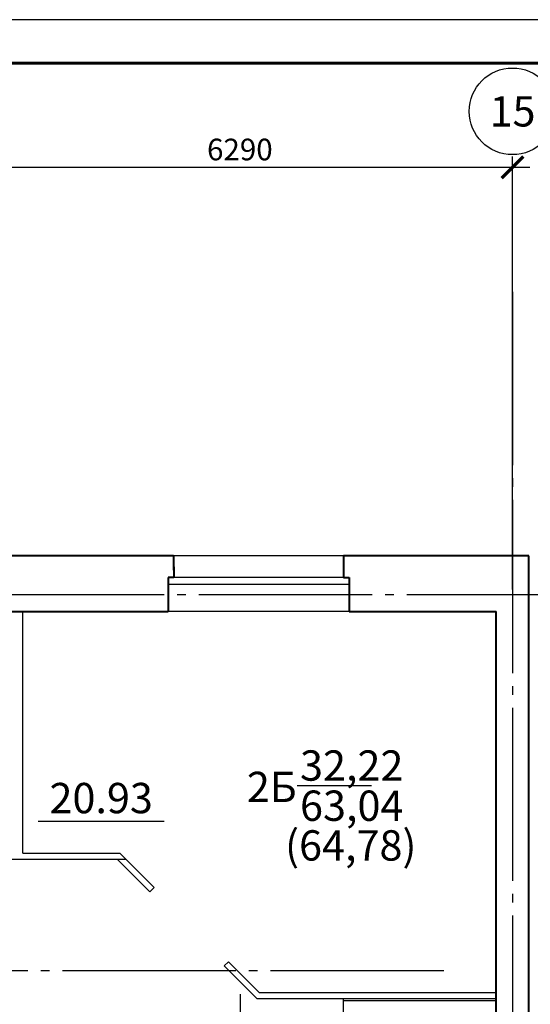
# Model space of a CAD drawing. Units: millimetres. Extents: x -692921 to 1876453, y 721463 to 1096779.
# Drawn here: x -377015 to -371125, y 1081206 to 1092570 of the extents above; entities that cross this region are included whole.
import ezdxf
from ezdxf.enums import TextEntityAlignment as Align

# ---------------------------------------------------------------- set-up
doc = ezdxf.new("R2010")
doc.units = ezdxf.units.MM
doc.linetypes.add('GOST2.303 5', pattern=[24, 20, -1.5, 1, -1.5])
doc.layers.add('перегородки', color=104, linetype='Continuous', lineweight=30)
doc.layers.add('стены', color=162, linetype='Continuous', lineweight=40)
doc.layers.add('Прямые линии', color=7, linetype='Continuous')
doc.styles.add('GOST 2.304', font='CS_Gost2304.shx')
doc.dimstyles.new('SPDS', dxfattribs={"dimscale": 100, "dimtxt": 2.5, "dimasz": 2.5, "dimexe": 1.25, "dimexo": 0.625, "dimtad": 1, "dimdec": 0, "dimrnd": 0.001, "dimtxsty": 'GOST 2.304', "dimblk": 'ARCHTICK', "dimblk1": 'ARCHTICK', "dimblk2": 'ARCHTICK', "dimcen": 2.5, "dimdle": 2, "dimadec": 0, "dimazin": 2, "dimtfac": 0.75, "dimtdec": 4, "dimtmove": 1, "dimatfit": 3, "dimfxl": 0, "dimtolj": 1, "dimarcsym": 0})

# ---------------------------------------------------------------- blocks, each defined once
blk = doc.blocks.new('_ArchTick')
at = {"color": 0, "linetype": 'ByBlock', "const_width": 0.15}
blk.add_lwpolyline([(-0.5, -0.5), (0.5, 0.5)], dxfattribs=at)
blk = doc.blocks.new('*D1126')
at = {"layer": 'Defpoints', "color": 0, "ltscale": 100}
for p in [(-371330, 1090867), (-377620, 1085931), (-371330, 1085931)]:
    blk.add_point(p, dxfattribs=at)
at = {"layer": 'Прямые линии', "color": 0, "lineweight": -2, "ltscale": 100}
for p, q in [((-377620, 1085994), (-377620, 1090992)), ((-371330, 1085994), (-371330, 1090992)), ((-377820, 1090867), (-371130, 1090867))]:
    blk.add_line(p, q, dxfattribs=at)
at = {"layer": 'Прямые линии', "color": 0, "lineweight": -2, "ltscale": 100, "xscale": 250, "yscale": 250, "zscale": 250, "rotation": 180}
blk.add_blockref('_ArchTick', (-377620, 1090867), dxfattribs=at)
at = {"layer": 'Прямые линии', "color": 0, "lineweight": -2, "ltscale": 100, "xscale": 250, "yscale": 250, "zscale": 250}
blk.add_blockref('_ArchTick', (-371330, 1090867), dxfattribs=at)
at = {"layer": 'Прямые линии', "color": 0, "ltscale": 100, "insert": (-374475, 1091072), "char_height": 250, "attachment_point": 5, "style": 'GOST 2.304'}
blk.add_mtext('\\A1;6290', dxfattribs=at)

msp = doc.modelspace()

# ---------------------------------------------------------------- linework, layer by layer
at = {"linetype": 'Continuous', "lineweight": 25, "ltscale": 100}
msp.add_line((-373813.8, 1083729.8), (-372958, 1083729.8), dxfattribs=at)
at = {"linetype": 'GOST2.303 5', "lineweight": 25, "ltscale": 100}
for points in [[(-371329.6, 1089429.3), (-371329.6, 1070402.3)], [(-368147.8, 1085931), (-399749.6, 1085931)], [(-372121.6, 1081591), (-399797.2, 1081591)], [(-374469.6, 1081324.5), (-374469.6, 1070402.3)]]:
    msp.add_lwpolyline(points, dxfattribs=at)
at = {"linetype": 'Continuous', "lineweight": 25, "ltscale": 100}
msp.add_circle((-371329.6, 1091512.6), 500, dxfattribs=at)
at = {"layer": 'перегородки'}
for p, q in [((-376979.6, 1082951), (-376979.6, 1085741)), ((-376979.6, 1082951), (-375860.6, 1082951)), ((-375462.9, 1082553.3), (-375860.6, 1082951)), ((-377169.6, 1082881), (-375790.6, 1082881)), ((-375512.4, 1082503.8), (-375889.6, 1082881)), ((-374250.6, 1081341), (-374607.3, 1081697.7)), ((-374279.6, 1081271), (-374656.8, 1081648.2)), ((-374279.6, 1081271), (-371519.6, 1081271)), ((-374250.6, 1081341), (-371519.7, 1081341)), ((-373279.6, 1080811), (-373279.6, 1081271)), ((-373279.6, 1081251), (-371519.6, 1081251)), ((-373279.6, 1081251), (-371519.6, 1081251))]:
    msp.add_line(p, q, dxfattribs=at)
at = {"layer": 'перегородки', "linetype": 'Continuous', "lineweight": 25, "ltscale": 100}
msp.add_line((-376802.2, 1083321.2), (-375347.2, 1083321.2), dxfattribs=at)
at = {"layer": 'перегородки', "ltscale": 100}
for p, q in [((-375462.9, 1082553.3), (-375512.4, 1082503.8)), ((-374656.8, 1081648.2), (-374607.3, 1081697.7))]:
    msp.add_line(p, q, dxfattribs=at)
at = {"layer": 'Прямые линии', "ltscale": 100}
for p, q in [((-375239.6, 1086381), (-375302.6, 1086381)), ((-373214.6, 1086381), (-375302.6, 1086381)), ((-375239.6, 1086218.1), (-375239.6, 1086381)), ((-373279.6, 1086381), (-373279.6, 1086218.1)), ((-373214.6, 1086131), (-375302.6, 1086131)), ((-373214.6, 1086051), (-375302.6, 1086051)), ((-373214.6, 1085741), (-375302.6, 1085741))]:
    msp.add_line(p, q, dxfattribs=at)
at = {"layer": 'Прямые линии', "linetype": 'Continuous', "lineweight": 25, "ltscale": 100}
msp.add_lwpolyline([(-404764.1, 1062870.4), (-362764.1, 1062870.4), (-362764.1, 1092570.4), (-404764.1, 1092570.4), (-404764.1, 1062870.4)], dxfattribs=at)
at = {"layer": 'Прямые линии', "linetype": 'Continuous', "lineweight": 60, "ltscale": 100}
msp.add_lwpolyline([(-402764.1, 1063370.4), (-363264.1, 1063370.4), (-363264.1, 1092070.4), (-402764.1, 1092070.4), (-402764.1, 1063370.4)], dxfattribs=at)
at = {"layer": 'стены', "ltscale": 100}
for p, q in [((-375239.6, 1086381), (-377429.6, 1086381)), ((-375239.6, 1086381), (-375237.6, 1086131)), ((-371139.6, 1086381), (-373279.6, 1086381)), ((-373279.6, 1086381), (-373279.6, 1086131)), ((-371139.6, 1072901), (-371139.6, 1086381)), ((-375237.6, 1086131), (-375302.6, 1086131)), ((-375302.6, 1086131), (-375302.6, 1085741)), ((-373279.6, 1086131), (-373214.6, 1086131)), ((-373214.6, 1086131), (-373214.6, 1085741)), ((-378244.4, 1085741), (-375302.6, 1085741)), ((-373214.6, 1085741), (-371519.6, 1085741)), ((-371519.6, 1073601), (-371519.6, 1085741))]:
    msp.add_line(p, q, dxfattribs=at)

# ---------------------------------------------------------------- texts
at = {"linetype": 'Continuous', "lineweight": 25, "ltscale": 100, "style": 'GOST 2.304'}
msp.add_text('15', height=350, dxfattribs=at).set_placement((-371329.6, 1091512.6), align=Align.MIDDLE_CENTER)
at = {"linetype": 'Continuous', "lineweight": 25, "ltscale": 100, "char_height": 350, "attachment_point": 1, "style": 'GOST 2.304'}
for s, insert, width in [('32,22', (-373781, 1084136.8), 1199.645), ('2Б', (-374394.2, 1083889.8), 1199.645), ('63,04', (-373781, 1083673.1), 1199.645), ('(64,78)', (-373953.6, 1083214.7), 1372.285)]:
    msp.add_mtext(s, dxfattribs=dict(at, insert=insert, width=width))
at = {"layer": 'перегородки', "linetype": 'Continuous', "lineweight": 25, "ltscale": 100, "style": 'GOST 2.304'}
msp.add_text('20.93', height=350, dxfattribs=at).set_placement((-376074.7, 1083586.2), align=Align.MIDDLE_CENTER)

# ---------------------------------------------------------------- dimensions: what is measured, and where the dimension line sits
at = {"layer": 'Прямые линии', "ltscale": 100}
dim = msp.add_linear_dim(base=(-371329.6, 1090867.4), p1=(-377619.6, 1085931), p2=(-371329.6, 1085931), dimstyle='SPDS', override={"dimscale": 100, "dimtxsty": 'GOST 2.304'}, dxfattribs=at)
dim.commit()
dim.dimension.update_dxf_attribs({"geometry": '*D1126', "text_midpoint": (-374474.6, 1091071.8)})

doc.saveas('drawing.dxf')
